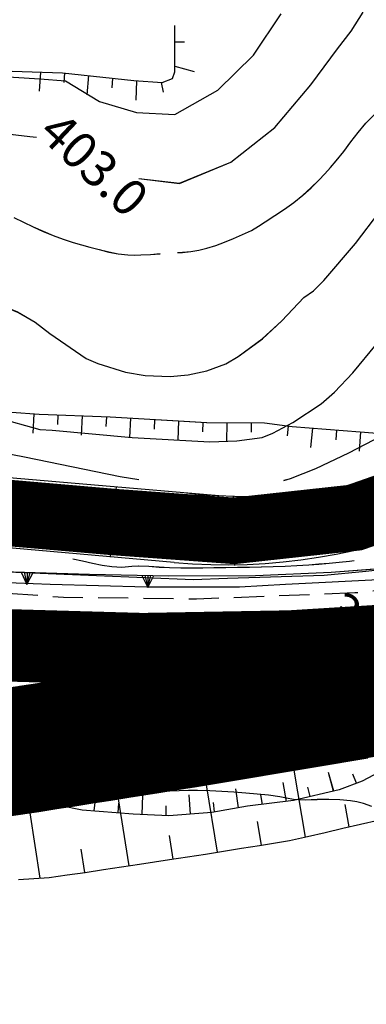
# Model space of a CAD drawing. Units: millimetres. Extents: x 2391623 to 2393075, y 4746912 to 4747800.
# Drawn here: x 2392016 to 2392030, y 4747519 to 4747559 of the extents above; entities that cross this region are included whole.
import ezdxf

# ---------------------------------------------------------------- set-up
doc = ezdxf.new("R2010")
doc.units = ezdxf.units.MM
doc.header["$MEASUREMENT"] = 0
for name, pattern in [('DASHDOT', [1, 0.5, -0.25, 0, -0.25]), ('DASHDOT2', [0.5, 0.25, -0.125, 0, -0.125]), ('HIDDEN2', [0.1875, 0.125, -0.0625]), ('TRATTEGGIATA', [0.75, 0.5, -0.25]), ('TRATTO-PUNTO', [1, 0.5, -0.25, 0, -0.25])]:
    doc.linetypes.add(name, pattern=pattern)
doc.layers.get('0').update_dxf_attribs({"linetype": 'CONTINUOUS'})
for name, color, linetype in [('40000000', 1, 'CONTINUOUS'), ('50100000', 6, 'CONTINUOUS'), ('61000000', 1, 'CONTINUOUS'), ('76800000', 1, 'CONTINUOUS'), ('76900000', 1, 'CONTINUOUS'), ('A3000000', 252, 'CONTINUOUS'), ('Archi', 3, 'CONTINUOUS'), ('Barbette', 7, 'CONTINUOUS'), ('Clotoidi', 6, 'CONTINUOUS'), ('Curve_direttrici', 3, 'CONTINUOUS'), ('Pozzetti', 7, 'CONTINUOUS'), ('Profili', 7, 'CONTINUOUS'), ('Profili_1', 7, 'CONTINUOUS'), ('Rettifili', 1, 'CONTINUOUS'), ('Sezioni', 7, 'CONTINUOUS'), ('Tracciati', 8, 'CONTINUOUS'), ('Tubazione_drenaggio', 4, 'DASHDOT2'), ('V6100000', 1, 'CONTINUOUS'), ('V7680000', 1, 'CONTINUOUS'), ('V9100000', 2, 'CONTINUOUS')]:
    doc.layers.add(name, color=color, linetype=linetype)

# ---------------------------------------------------------------- blocks, each defined once
blk = doc.blocks.new('BKQ121')
at = {"layer": '40000000'}
blk.add_line((0, 0), (0, 0), dxfattribs=at)
blk.add_lwpolyline([(0.015625, 0.722656), (-0.132813, 0.703125), (-0.273438, 0.660156), (-0.367188, 0.609375), (-0.539063, 0.449219), (-0.625, 0.285156), (-0.679688, 0.105469), (-0.679688, -0.054688), (-0.632813, -0.234375), (-0.554688, -0.378906), (-0.445313, -0.496094), (-0.367188, -0.558594), (-0.164063, -0.652344), (-0.023438, -0.679688), (0.15625, -0.660156), (0.257813, -0.632813), (0.359375, -0.582031), (0.445313, -0.527344), (0.53125, -0.453125), (0.632813, -0.300781), (0.6875, -0.175781), (0.710938, -0.015625), (0.703125, 0.164063), (0.664063, 0.292969), (0.617188, 0.386719), (0.515625, 0.515625), (0.414063, 0.597656), (0.296875, 0.664063), (0.140625, 0.710938)], close=True, dxfattribs=at)
blk = doc.blocks.new('BKQ1576')
at = {"layer": 'V9100000'}
blk.add_lwpolyline([(94932.851563, 59046.820313), (94932.171875, 59046.539063), (94931.703125, 59046.265625), (94931.257813, 59045.960938), (94930.546875, 59045.410156), (94929.867188, 59044.820313), (94929.164063, 59044.140625), (94928.476563, 59043.4375), (94927.742188, 59042.808594), (94927.25, 59042.496094), (94926.757813, 59042.191406), (94925.984375, 59041.648438), (94925.242188, 59041.074219), (94924.5, 59040.488281), (94923.71875, 59039.867188), (94922.953125, 59039.234375), (94922.195313, 59038.585938), (94921.453125, 59037.921875), (94920.898438, 59037.394531), (94920.359375, 59036.851563), (94919.820313, 59036.304688), (94919.273438, 59035.769531), (94918.609375, 59035.152344), (94917.929688, 59034.546875), (94917.25, 59033.949219), (94916.570313, 59033.34375), (94915.898438, 59032.730469), (94915.242188, 59032.089844), (94914.59375, 59031.4375), (94913.945313, 59030.785156), (94913.296875, 59030.132813), (94912.632813, 59029.5), (94911.921875, 59028.871094), (94911.226563, 59028.230469), (94910.5625, 59027.535156)], dxfattribs=at)
blk = doc.blocks.new('BKQ52')
at = {"layer": 'V6100000'}
for p, q in [((94930.609375, 59047.367188), (94929.875, 59047.695313)), ((94929.679688, 59045.601563), (94928.304688, 59046.425781)), ((94928.570313, 59043.929688), (94927.90625, 59044.382813)), ((94927.414063, 59042.296875), (94926.132813, 59043.257813)), ((94926.140625, 59040.757813), (94925.507813, 59041.25)), ((94924.890625, 59039.191406), (94923.648438, 59040.195313)), ((94923.6875, 59037.589844), (94923.070313, 59038.101563)), ((94922.359375, 59036.101563), (94921.1875, 59037.1875)), ((94920.984375, 59034.636719), (94920.429688, 59035.210938)), ((94919.46875, 59033.335938), (94918.421875, 59034.539063)), ((94917.929688, 59032.066406), (94917.4375, 59032.691406)), ((94916.367188, 59030.8125), (94915.421875, 59032.101563)), ((94914.726563, 59029.65625), (94914.28125, 59030.320313)), ((94913.023438, 59028.597656), (94912.1875, 59029.964844)), ((94911.320313, 59027.542969), (94910.9375, 59028.242188))]:
    blk.add_line(p, q, dxfattribs=at)
blk = doc.blocks.new('BKQ2')
at = {"layer": 'V7680000'}
for p, q in [((94917.117188, 59058.671875), (94920.976563, 59062.921875)), ((94912.71875, 59054.171875), (94917.117188, 59058.671875))]:
    blk.add_line(p, q, dxfattribs=at)
blk = doc.blocks.new('BKQ53')
at = {"layer": 'V6100000'}
for p, q in [((94910.914063, 59068.804688), (94911.921875, 59067.558594)), ((94909.359375, 59067.550781), (94909.859375, 59066.921875)), ((94907.796875, 59066.292969), (94908.789063, 59065.027344)), ((94906.226563, 59065.050781), (94906.703125, 59064.40625))]:
    blk.add_line(p, q, dxfattribs=at)
blk = doc.blocks.new('BKQ1025')
at = {"layer": 'V7680000'}
for p, q in [((94907.53125, 59049.238281), (94912.71875, 59054.171875)), ((94902.65625, 59044.828125), (94907.53125, 59049.238281)), ((94906.25, 59048.078125), (94906.921875, 59047.335938)), ((94895.921875, 59038.871094), (94902.65625, 59044.828125)), ((94898.796875, 59041.414063), (94899.460938, 59040.664063))]:
    blk.add_line(p, q, dxfattribs=at)
for points in [[(94905.882813, 59047.742188), (94906.921875, 59047.335938), (94906.617188, 59048.414063)], [(94906.0625, 59047.910156), (94906.921875, 59047.335938), (94906.4375, 59048.246094)], [(94898.421875, 59041.082031), (94899.460938, 59040.664063), (94899.171875, 59041.746094)], [(94898.609375, 59041.25), (94899.460938, 59040.664063), (94898.984375, 59041.578125)]]:
    blk.add_lwpolyline(points, dxfattribs=at)
blk = doc.blocks.new('BKQ1028')
at = {"layer": 'V6100000'}
for p, q in [((94903.796875, 59063.15625), (94904.34375, 59062.570313)), ((94902.328125, 59061.789063), (94903.40625, 59060.597656)), ((94900.859375, 59060.4375), (94901.390625, 59059.835938)), ((94899.320313, 59059.148438), (94900.375, 59057.9375)), ((94897.789063, 59057.863281), (94898.3125, 59057.257813)), ((94896.257813, 59056.578125), (94897.296875, 59055.363281)), ((94894.734375, 59055.292969), (94895.25, 59054.683594)), ((94893.21875, 59053.976563), (94894.257813, 59052.753906)), ((94891.710938, 59052.660156), (94892.226563, 59052.046875)), ((94890.195313, 59051.363281), (94891.226563, 59050.140625))]:
    blk.add_line(p, q, dxfattribs=at)
blk = doc.blocks.new('BKQ1064')
at = {"layer": 'V6100000'}
for p, q in [((94877.578125, 59081.792969), (94878.164063, 59082.335938)), ((94878.953125, 59080.328125), (94880.421875, 59081.109375)), ((94879.046875, 59078.570313), (94879.726563, 59078.09375)), ((94877.476563, 59077.285156), (94878.53125, 59076.074219)), ((94875.890625, 59076.074219), (94876.382813, 59075.445313)), ((94874.289063, 59074.867188), (94875.289063, 59073.621094)), ((94872.695313, 59073.664063), (94873.203125, 59073.046875)), ((94871.1875, 59072.351563), (94872.210938, 59071.125))]:
    blk.add_line(p, q, dxfattribs=at)
blk = doc.blocks.new('BKQ1803')
at = {"layer": 'V9100000'}
for points in [[(94889.703125, 59069.230469), (94889.992188, 59069.539063), (94890.4375, 59070.058594), (94890.851563, 59070.605469), (94891.226563, 59071.171875), (94891.601563, 59071.84375), (94891.9375, 59072.53125), (94892.28125, 59073.265625), (94892.601563, 59074.015625), (94892.898438, 59074.769531)], [(94877.835938, 59062.074219), (94878.695313, 59062.339844), (94879.546875, 59062.609375), (94880.398438, 59062.898438), (94881.226563, 59063.210938), (94882.046875, 59063.550781), (94882.851563, 59063.929688), (94883.476563, 59064.253906), (94884.09375, 59064.589844), (94884.804688, 59064.976563), (94885.523438, 59065.371094), (94886.210938, 59065.796875), (94886.851563, 59066.28125), (94887.242188, 59066.640625), (94887.617188, 59067.011719), (94888.179688, 59067.597656), (94888.726563, 59068.195313)]]:
    blk.add_lwpolyline(points, dxfattribs=at)
blk = doc.blocks.new('BKQ1804')
at = {"layer": 'V9100000'}
blk.add_lwpolyline([(94892.898438, 59074.769531), (94893.078125, 59075.417969), (94893.242188, 59076.070313), (94893.46875, 59076.996094), (94893.679688, 59077.925781), (94893.859375, 59078.859375), (94893.992188, 59079.800781), (94894.070313, 59080.710938), (94894.117188, 59081.621094), (94894.117188, 59082.335938), (94894.09375, 59083.046875), (94894.0625, 59083.761719), (94893.992188, 59084.753906), (94893.875, 59085.742188), (94893.765625, 59086.734375), (94893.695313, 59087.71875), (94893.71875, 59088.699219)], dxfattribs=at)
blk = doc.blocks.new('BKQ1830')
at = {"layer": 'V9100000'}
blk.add_lwpolyline([(94900.773438, 59044.828125), (94901.476563, 59045.265625), (94902.195313, 59045.679688), (94902.90625, 59046.109375), (94903.578125, 59046.570313), (94904.1875, 59047.101563), (94904.757813, 59047.730469), (94905.148438, 59048.128906), (94905.78125, 59048.699219), (94906.453125, 59049.234375), (94907.109375, 59049.78125), (94907.789063, 59050.398438), (94908.453125, 59051.027344), (94909.117188, 59051.664063), (94909.773438, 59052.300781), (94910.484375, 59052.980469), (94911.1875, 59053.660156), (94911.890625, 59054.34375), (94912.59375, 59055.027344), (94913.289063, 59055.71875), (94913.976563, 59056.417969), (94914.65625, 59057.125), (94915.328125, 59057.839844), (94915.898438, 59058.464844), (94916.46875, 59059.089844), (94917.023438, 59059.726563), (94917.570313, 59060.371094), (94917.820313, 59060.675781)], dxfattribs=at)
blk = doc.blocks.new('A$C38254EE9')
at = {"layer": 'Tubazione_drenaggio', "color": 1, "linetype": 'ByBlock'}
for p, q in [((0.593, 1.398), (0, 0.593)), ((0.625, 1.188), (0.21, 0.625)), ((0.388, 0.866), (0.951, 0.451)), ((0.447, 0.947), (1.011, 0.532)), ((0.506, 1.027), (1.07, 0.612)), ((0.565, 1.108), (1.129, 0.693)), ((0.593, 1.398), (1.398, 0.805)), ((0.625, 1.188), (1.188, 0.773)), ((0, 0.593), (0.805, 0)), ((0.21, 0.625), (0.773, 0.21)), ((0.269, 0.705), (0.833, 0.29)), ((0.328, 0.786), (0.892, 0.371)), ((1.188, 0.773), (0.773, 0.21)), ((1.398, 0.805), (0.805, 0))]:
    blk.add_line(p, q, dxfattribs=at)

msp = doc.modelspace()

# ---------------------------------------------------------------- linework, layer by layer
at = {"color": 5, "linetype": 'HIDDEN2', "ltscale": 10, "elevation": 7863.406, "flags": 128}
for points in [[(2392029.831, 4747535.629), (2392023.288, 4747535.373), (2392017.777, 4747535.444), (2392012.894, 4747535.789), (2392000.811, 4747537.232), (2391990.534, 4747538.628), (2391986.053, 4747538.985), (2391983.352, 4747539.159), (2391980.564, 4747539.194), (2391976.538, 4747539.07), (2391970.47, 4747538.641), (2391952.189, 4747537.093), (2391934.658, 4747535.58), (2391932.685, 4747535.712), (2391930.467, 4747536.091), (2391927.158, 4747537.158), (2391923.938, 4747538.609), (2391918.553, 4747541.67), (2391913.506, 4747545.198), (2391908.677, 4747549.403), (2391902.045, 4747555.472), (2391892.368, 4747566.609), (2391886.055, 4747573.917), (2391882.887, 4747577.322), (2391878.429, 4747581.983), (2391877.257, 4747583.183), (2391874.948, 4747585.803), (2391874.529, 4747586.634), (2391874.482, 4747587.4), (2391874.761, 4747588.414), (2391875.14, 4747589.205), (2391875.797, 4747590.035), (2391876.507, 4747590.48), (2391877.185, 4747590.666), (2391878.357, 4747590.777), (2391883.663, 4747590.591), (2391889.256, 4747590.732), (2391892.444, 4747590.87), (2391894.421, 4747590.965), (2391894.875, 4747590.832), (2391896.337, 4747590.111), (2391897.368, 4747590.7), (2391896.878, 4747591.126), (2391896.969, 4747591.233), (2391897.379, 4747591.362), (2391899.485, 4747591.832), (2391902.771, 4747592.851), (2391904.988, 4747593.799), (2391909.344, 4747596.058), (2391913.542, 4747598.405), (2391914.14, 4747598.555), (2391914.653, 4747598.593), (2391915.088, 4747598.571), (2391915.522, 4747598.457), (2391916, 4747598.206)], [(2392029.853, 4747531.429), (2392033.346, 4747531.738), (2392035.591, 4747531.98), (2392038.466, 4747532.448), (2392042.637, 4747533.364), (2392047.762, 4747534.632), (2392052.831, 4747535.944), (2392055.642, 4747536.491), (2392057.695, 4747536.627), (2392059.991, 4747536.69), (2392062.075, 4747536.722), (2392064.665, 4747536.784), (2392066.452, 4747536.991), (2392068.462, 4747537.468), (2392070.35, 4747538.032), (2392072.211, 4747538.842), (2392073.425, 4747539.607), (2392074.831, 4747540.668), (2392075.905, 4747541.331), (2392076.659, 4747541.694), (2392077.87, 4747541.954), (2392082.841, 4747543.105), (2392088.626, 4747544.425), (2392091.5, 4747544.982), (2392093.855, 4747545.297), (2392096.831, 4747545.512), (2392099.637, 4747545.599), (2392103.377, 4747545.389), (2392105.691, 4747545.153), (2392108.097, 4747544.689), (2392110.316, 4747544.186), (2392114.754, 4747542.655), (2392118.089, 4747541.233), (2392120.331, 4747540.008), (2392122.916, 4747538.469), (2392125.964, 4747536.521), (2392129.349, 4747534.31), (2392131.544, 4747532.966), (2392134.007, 4747531.815), (2392136.247, 4747531.005), (2392138.712, 4747530.472), (2392140.807, 4747530.236), (2392142.862, 4747530.26), (2392144.966, 4747530.472), (2392147.271, 4747531.035), (2392149.587, 4747531.929), (2392152.795, 4747533.457), (2392156.207, 4747535.368), (2392159.925, 4747537.649), (2392164.051, 4747540.517), (2392166.611, 4747542.509), (2392168.031, 4747543.761), (2392169.692, 4747545.789), (2392170.956, 4747547.6), (2392172.337, 4747550.042), (2392172.373, 4747550.121)], [(2392063.794, 4747543.883), (2392066.366, 4747543.949), (2392067.608, 4747543.872), (2392067.828, 4747543.718), (2392067.859, 4747543.517), (2392067.604, 4747543.195), (2392067.335, 4747543.091), (2392063.883, 4747542.364), (2392057.899, 4747541.015), (2392049.214, 4747539.03), (2392042.271, 4747537.539), (2392037.569, 4747536.572), (2392034.591, 4747536.114), (2392029.832, 4747535.628)], [(2391987.991, 4747533.394), (2391987.635, 4747534.276), (2391987.785, 4747534.583), (2391988.131, 4747534.745), (2391989.193, 4747534.837), (2391995.304, 4747533.955), (2392005.89, 4747532.534), (2392011.432, 4747531.789), (2392015.851, 4747531.504), (2392019.914, 4747531.312), (2392024.683, 4747531.279), (2392029.868, 4747531.448)]]:
    msp.add_lwpolyline(points, dxfattribs=at)
at = {"color": 9, "ltscale": 5, "const_width": 2.75, "elevation": 7863.406}
msp.add_lwpolyline([(2391989.953, 4747541.172), (2392014.855, 4747539), (2392019.836, 4747538.569), (2392024.829, 4747538.202), (2392029.822, 4747538.748), (2392034.578, 4747540.411), (2392038.857, 4747543.097), (2392042.384, 4747546.712), (2392045.464, 4747550.652), (2392051.623, 4747558.533)], dxfattribs=at)
at = {"layer": '61000000', "elevation": 7863.406, "flags": 128}
for points in [[(2391992.308, 4747554.617), (2391994.185, 4747555.638), (2391996.604, 4747556.533), (2391999.462, 4747557.154), (2392001.796, 4747557.32), (2392004.653, 4747557.563), (2392008.305, 4747557.517), (2392012.722, 4747557.343), (2392017.746, 4747557.176), (2392020.699, 4747556.854), (2392021.863, 4747556.775), (2392022.292, 4747556.934), (2392022.386, 4747557.21), (2392022.387, 4747559.132)], [(2391987.094, 4747543.958), (2391987.717, 4747543.605), (2391988.349, 4747543.37), (2391989.378, 4747543.101), (2391989.645, 4747543.146), (2391989.996, 4747543.102), (2391991.421, 4747543.032), (2391994.584, 4747542.974), (2391996.749, 4747542.83), (2391999.033, 4747542.783), (2392000.694, 4747542.855), (2392004.711, 4747543.043), (2392008.723, 4747543.146), (2392012.759, 4747543.256), (2392014.478, 4747543.202), (2392016.781, 4747543.033), (2392019.711, 4747542.921), (2392023.705, 4747542.692), (2392026.093, 4747542.681)], [(2392026.093, 4747542.681), (2392027.244, 4747542.519), (2392030.056, 4747542.305), (2392032.495, 4747542.109), (2392035.349, 4747542.007), (2392038.168, 4747542.085), (2392041.553, 4747542.319), (2392044.462, 4747542.315), (2392046.165, 4747542.112), (2392047.127, 4747541.91), (2392048.043, 4747541.424), (2392048.775, 4747540.338)]]:
    msp.add_lwpolyline(points, dxfattribs=at)
at = {"layer": '61000000', "color": 8, "elevation": 7863.406, "flags": 128}
for points in [[(2391992.308, 4747554.617), (2391994.185, 4747555.637), (2391996.605, 4747556.533), (2391999.463, 4747557.153), (2392001.797, 4747557.32), (2392004.654, 4747557.563), (2392008.306, 4747557.516), (2392012.723, 4747557.343), (2392017.746, 4747557.175), (2392020.699, 4747556.853), (2392021.863, 4747556.774), (2392022.292, 4747556.934), (2392022.386, 4747557.21), (2392022.387, 4747559.132)], [(2391987.095, 4747543.957), (2391987.718, 4747543.604), (2391988.349, 4747543.369), (2391989.378, 4747543.101), (2391989.645, 4747543.145), (2391989.996, 4747543.102), (2391991.421, 4747543.032), (2391994.584, 4747542.973), (2391996.75, 4747542.829), (2391999.034, 4747542.783), (2392000.694, 4747542.854), (2392004.712, 4747543.043), (2392008.724, 4747543.146), (2392012.759, 4747543.256), (2392014.478, 4747543.202), (2392016.781, 4747543.033), (2392019.711, 4747542.92), (2392023.706, 4747542.691), (2392026.094, 4747542.681)], [(2392026.094, 4747542.681), (2392027.244, 4747542.518), (2392030.057, 4747542.304), (2392032.496, 4747542.109), (2392035.349, 4747542.007), (2392038.168, 4747542.084), (2392041.553, 4747542.318), (2392044.462, 4747542.314), (2392046.165, 4747542.112), (2392047.127, 4747541.909), (2392048.043, 4747541.423), (2392048.775, 4747540.337)], [(2392043.881, 4747533.175), (2392040.379, 4747531.83), (2392037.429, 4747530.69), (2392035.081, 4747529.819), (2392032.491, 4747528.954), (2392031.083, 4747528.335), (2392030.134, 4747527.833), (2392029.186, 4747527.475), (2392027.301, 4747527.034), (2392025.396, 4747526.793), (2392023.916, 4747526.537), (2392022.139, 4747526.404), (2392020.668, 4747526.471), (2392018.556, 4747526.638), (2392015.833, 4747527.188), (2392013.407, 4747527.995), (2392011.42, 4747528.774), (2392009.014, 4747529.493), (2392004.316, 4747530.789), (2392002.103, 4747531.394), (2392001.142, 4747531.708), (2392000.664, 4747531.884), (2392000.102, 4747532.118), (2391999.502, 4747532.291)]]:
    msp.add_lwpolyline(points, dxfattribs=at)
at = {"layer": '76800000', "elevation": 7863.406, "flags": 128}
for points in [[(2392025.719, 4747536.356), (2392028.863, 4747536.487), (2392031.724, 4747536.713), (2392036.313, 4747537.303), (2392042.698, 4747538.332), (2392048.856, 4747539.637), (2392056.265, 4747541.349), (2392065.658, 4747543.415)], [(2391986.479, 4747539.884), (2391992.161, 4747539.225), (2391996.83, 4747538.629), (2392001.603, 4747538.092), (2392008.119, 4747537.276), (2392011.631, 4747536.819), (2392014.36, 4747536.539), (2392018.854, 4747536.401), (2392022.14, 4747536.336), (2392025.719, 4747536.356)]]:
    msp.add_lwpolyline(points, dxfattribs=at)
at = {"layer": '76900000', "elevation": 7863.406, "flags": 128}
msp.add_lwpolyline([(2392023.985, 4747529.61), (2392026.143, 4747529.612), (2392026.145, 4747530.618), (2392020.706, 4747530.622), (2392018.473, 4747530.61), (2392013.797, 4747530.89), (2392012.001, 4747531.124), (2392011.886, 4747530.25), (2392013.738, 4747530.018)], dxfattribs=at)
msp.add_lwpolyline([(2392024.001, 4747530.315), (2392018.715, 4747530.319), (2392013.791, 4747530.648), (2392013.726, 4747529.679), (2392018.686, 4747529.352), (2392024.001, 4747529.347)], close=True, dxfattribs=at)
at = {"layer": 'A3000000', "elevation": 7863.406, "flags": 128}
for points in [[(2392000.036, 4747560.266), (2392000.759, 4747559.318), (2392001.574, 4747558.538), (2392002.508, 4747557.871), (2392003.283, 4747556.78), (2392004.888, 4747555.653), (2392006.802, 4747555.081), (2392008.843, 4747555.027), (2392010.855, 4747554.96), (2392012.819, 4747554.836), (2392014.054, 4747554.814), (2392015.224, 4747554.673), (2392016.384, 4747554.537), (2392016.664, 4747554.504)], [(2392005.593, 4747559.691), (2392006.859, 4747558.631), (2392008.39, 4747558), (2392010.05, 4747557.723), (2392011.733, 4747557.403), (2392013.42, 4747557.03), (2392014.593, 4747557.074), (2392015.708, 4747556.999), (2392016.799, 4747556.927), (2392017.861, 4747556.848), (2392019.266, 4747555.992), (2392020.805, 4747555.525), (2392022.387, 4747555.445), (2392024.171, 4747556.451), (2392025.639, 4747557.904), (2392026.787, 4747559.613)], [(2392020.893, 4747552.791), (2392022.576, 4747552.596), (2392024.706, 4747553.475), (2392026.526, 4747554.913), (2392028.016, 4747556.679), (2392028.567, 4747557.424), (2392029.117, 4747558.168), (2392029.681, 4747558.893), (2392030.174, 4747559.679)], [(2392014.451, 4747547.854), (2392015.873, 4747547.267), (2392016.609, 4747546.847), (2392017.215, 4747546.374), (2392018.721, 4747545.335), (2392019.201, 4747545.138), (2392020.348, 4747544.772), (2392021.164, 4747544.643), (2392022.195, 4747544.592), (2392022.941, 4747544.661), (2392023.716, 4747544.829), (2392024.498, 4747545.119), (2392025.004, 4747545.417), (2392026.008, 4747546.154), (2392026.819, 4747546.901), (2392027.725, 4747547.87), (2392028.127, 4747548.143), (2392028.546, 4747548.572), (2392029.867, 4747550.101), (2392030.87, 4747551.424), (2392032.154, 4747552.948), (2392032.889, 4747553.877)], [(2392014.423, 4747543.069), (2392016.81, 4747542.397), (2392017.307, 4747542.367), (2392020.622, 4747542.071), (2392023.832, 4747541.886), (2392024.957, 4747541.924), (2392025.997, 4747542.066), (2392026.446, 4747542.247), (2392027.276, 4747542.695), (2392028.443, 4747543.458), (2392028.995, 4747543.941), (2392029.749, 4747544.742), (2392030.726, 4747545.935)], [(2392026.894, 4747540.295), (2392027.173, 4747540.375), (2392028.222, 4747540.788), (2392029.586, 4747541.428), (2392031.661, 4747542.517), (2392032.508, 4747543.074), (2392033.707, 4747543.984), (2392034.129, 4747544.445), (2392034.572, 4747545.08), (2392035.335, 4747546.067)], [(2392013.601, 4747541.764), (2392016.164, 4747541.267), (2392020.13, 4747540.459), (2392020.9, 4747540.332)], [(2392014.872, 4747536.53), (2392015.133, 4747536.517), (2392019.141, 4747536.358), (2392023.146, 4747536.186), (2392024.562, 4747536.243), (2392028.57, 4747536.364), (2392030.289, 4747536.532), (2392034.031, 4747536.953)], [(2392014.837, 4747536.077), (2392015.102, 4747536.079), (2392017.229, 4747535.996), (2392021.229, 4747535.882), (2392025.057, 4747535.885), (2392026.962, 4747535.989), (2392031.089, 4747536.203)], [(2392032.481, 4747530.801), (2392031.152, 4747530.694), (2392027.149, 4747530.408), (2392026.284, 4747530.469), (2392026.144, 4747530.474)], [(2392033.749, 4747529.607), (2392032.859, 4747529.533), (2392030.122, 4747529.212), (2392027.985, 4747529.067), (2392025.988, 4747529.031), (2392024.635, 4747529.116), (2392021.571, 4747529.205), (2392020.463, 4747529.134), (2392017.24, 4747529.042), (2392015.611, 4747529.101), (2392013.065, 4747529.286), (2392012.894, 4747529.372)]]:
    msp.add_lwpolyline(points, dxfattribs=at)
at = {"layer": 'A3000000', "color": 8, "elevation": 7863.406, "flags": 128}
for points in [[(2392000.037, 4747560.266), (2392000.759, 4747559.318), (2392001.575, 4747558.537), (2392002.508, 4747557.87), (2392003.283, 4747556.779), (2392004.889, 4747555.652), (2392006.802, 4747555.08), (2392008.843, 4747555.026), (2392010.855, 4747554.959), (2392012.82, 4747554.835), (2392014.054, 4747554.813), (2392015.225, 4747554.672), (2392016.384, 4747554.536), (2392016.664, 4747554.503)], [(2392005.593, 4747559.69), (2392006.86, 4747558.63), (2392008.39, 4747558), (2392010.05, 4747557.723), (2392011.733, 4747557.402), (2392013.42, 4747557.03), (2392014.593, 4747557.074), (2392015.708, 4747556.998), (2392016.799, 4747556.927), (2392017.861, 4747556.847), (2392019.266, 4747555.992), (2392020.806, 4747555.525), (2392022.387, 4747555.444), (2392024.171, 4747556.45), (2392025.64, 4747557.903), (2392026.787, 4747559.613)], [(2392020.893, 4747552.79), (2392022.576, 4747552.595), (2392024.707, 4747553.474), (2392026.527, 4747554.912), (2392028.016, 4747556.678), (2392028.567, 4747557.423), (2392029.118, 4747558.168), (2392029.682, 4747558.893), (2392030.174, 4747559.679)], [(2392014.451, 4747547.853), (2392015.873, 4747547.266), (2392016.61, 4747546.847), (2392017.216, 4747546.373), (2392018.721, 4747545.335), (2392019.201, 4747545.138), (2392020.348, 4747544.772), (2392021.165, 4747544.642), (2392022.196, 4747544.592), (2392022.941, 4747544.66), (2392023.717, 4747544.829), (2392024.498, 4747545.118), (2392025.004, 4747545.417), (2392026.009, 4747546.153), (2392026.819, 4747546.901), (2392027.725, 4747547.869), (2392028.127, 4747548.142), (2392028.546, 4747548.571), (2392029.868, 4747550.101), (2392030.871, 4747551.423), (2392032.155, 4747552.948), (2392032.889, 4747553.876)], [(2392014.423, 4747543.069), (2392016.81, 4747542.397), (2392017.307, 4747542.366), (2392020.623, 4747542.071), (2392023.832, 4747541.885), (2392024.957, 4747541.924), (2392025.998, 4747542.066), (2392026.447, 4747542.247), (2392027.276, 4747542.695), (2392028.444, 4747543.457), (2392028.995, 4747543.941), (2392029.749, 4747544.742), (2392030.727, 4747545.935)], [(2392026.894, 4747540.294), (2392027.174, 4747540.375), (2392028.222, 4747540.788), (2392029.586, 4747541.428), (2392031.661, 4747542.516), (2392032.508, 4747543.074), (2392033.707, 4747543.983), (2392034.13, 4747544.444), (2392034.572, 4747545.079), (2392035.335, 4747546.067)], [(2392013.602, 4747541.763), (2392016.165, 4747541.266), (2392020.13, 4747540.459), (2392020.901, 4747540.331)], [(2392014.872, 4747536.529), (2392015.134, 4747536.516), (2392019.141, 4747536.358), (2392023.147, 4747536.186), (2392024.562, 4747536.242), (2392028.57, 4747536.363), (2392030.289, 4747536.532), (2392034.032, 4747536.952)], [(2392014.837, 4747536.076), (2392015.103, 4747536.079), (2392017.229, 4747535.996), (2392021.23, 4747535.881), (2392025.057, 4747535.884), (2392026.962, 4747535.988), (2392031.089, 4747536.202)], [(2392032.481, 4747530.801), (2392031.152, 4747530.694), (2392027.15, 4747530.408), (2392026.284, 4747530.468), (2392026.145, 4747530.474)], [(2392033.75, 4747529.607), (2392032.859, 4747529.533), (2392030.122, 4747529.212), (2392027.985, 4747529.066), (2392025.988, 4747529.031), (2392024.636, 4747529.115), (2392021.571, 4747529.204), (2392020.464, 4747529.133), (2392017.24, 4747529.042), (2392015.611, 4747529.1), (2392013.066, 4747529.285), (2392012.894, 4747529.371)]]:
    msp.add_lwpolyline(points, dxfattribs=at)
at = {"layer": 'Archi', "color": 9, "ltscale": 5, "const_width": 5.25, "elevation": 7863.406}
msp.add_lwpolyline([(2391931.741, 4747528.198), (2391936.688, 4747527.476), (2391941.649, 4747526.852), (2391946.621, 4747526.328), (2391951.603, 4747525.903), (2391956.593, 4747525.578), (2391961.588, 4747525.353), (2391966.586, 4747525.228), (2391971.586, 4747525.203), (2391976.585, 4747525.278), (2391981.582, 4747525.452), (2391986.574, 4747525.727), (2391992.311, 4747526.166), (2391999.966, 4747526.943), (2392006.468, 4747527.749), (2392011.429, 4747528.454), (2392017.85, 4747529.407), (2392026.24, 4747530.756), (2392031.169, 4747531.593), (2392036.099, 4747532.43), (2392066.255, 4747537.55)], dxfattribs=at)
at = {"layer": 'Barbette', "color": 3, "ltscale": 2}
for points in [[(2392027.318, 4747528.285, 7863.406), (2392027.779, 4747525.521, 7863.406)], [(2392023.68, 4747527.684, 7863.406), (2392024.136, 4747524.892, 7863.406)], [(2392020.039, 4747527.096, 7863.406), (2392020.48, 4747524.326, 7863.406)], [(2392029.426, 4747526.867, 7863.406), (2392029.582, 4747525.94, 7863.406)], [(2392016.395, 4747526.526, 7863.406), (2392016.81, 4747523.814, 7863.406)], [(2392025.8, 4747526.163, 7863.406), (2392025.963, 4747525.184, 7863.406)], [(2392022.151, 4747525.578, 7863.406), (2392022.308, 4747524.604, 7863.406)], [(2392018.497, 4747525.017, 7863.406), (2392018.648, 4747524.053, 7863.406)]]:
    msp.add_polyline3d(points, dxfattribs=at)
at = {"layer": 'Clotoidi', "elevation": 7863.406, "flags": 128}
for points in [[(2392030.615, 4747533.402), (2392030.122, 4747533.319), (2392029.63, 4747533.236), (2392029.137, 4747533.153), (2392028.645, 4747533.07), (2392028.152, 4747532.987), (2392027.659, 4747532.905), (2392027.167, 4747532.822), (2392026.674, 4747532.74), (2392026.182, 4747532.658), (2392025.689, 4747532.576), (2392025.197, 4747532.494), (2392024.704, 4747532.412), (2392024.212, 4747532.331), (2392023.719, 4747532.25), (2392023.227, 4747532.169), (2392022.734, 4747532.089), (2392022.241, 4747532.008), (2392021.749, 4747531.928), (2392021.256, 4747531.849), (2392020.764, 4747531.769), (2392020.271, 4747531.69), (2392019.779, 4747531.611), (2392019.286, 4747531.533), (2392018.794, 4747531.454), (2392018.301, 4747531.377), (2392017.809, 4747531.299), (2392017.316, 4747531.222), (2392016.823, 4747531.145), (2392016.331, 4747531.069), (2392015.838, 4747530.993)], [(2392030.747, 4747529.622), (2392030.254, 4747529.538), (2392029.76, 4747529.455), (2392029.267, 4747529.372), (2392028.773, 4747529.289), (2392028.28, 4747529.206), (2392027.786, 4747529.124), (2392027.292, 4747529.041), (2392026.798, 4747528.959), (2392026.305, 4747528.877), (2392025.811, 4747528.795), (2392025.316, 4747528.713), (2392024.822, 4747528.631), (2392024.328, 4747528.55), (2392023.834, 4747528.469), (2392023.34, 4747528.388), (2392022.845, 4747528.307), (2392022.351, 4747528.227), (2392021.856, 4747528.147), (2392021.361, 4747528.067), (2392020.866, 4747527.987), (2392020.372, 4747527.908), (2392019.877, 4747527.829), (2392019.381, 4747527.751), (2392018.886, 4747527.673), (2392018.391, 4747527.595), (2392017.896, 4747527.517), (2392017.4, 4747527.44), (2392016.905, 4747527.363), (2392016.409, 4747527.287), (2392015.913, 4747527.211)]]:
    msp.add_lwpolyline(points, dxfattribs=at)
at = {"layer": 'Clotoidi', "linetype": 'TRATTO-PUNTO', "ltscale": 10, "elevation": 7863.406, "flags": 128}
msp.add_lwpolyline([(2392034.872, 4747532.222), (2392034.379, 4747532.139), (2392033.886, 4747532.055), (2392033.393, 4747531.971), (2392032.9, 4747531.888), (2392032.407, 4747531.804), (2392031.914, 4747531.72), (2392031.421, 4747531.637), (2392030.928, 4747531.554), (2392030.435, 4747531.47), (2392029.942, 4747531.387), (2392029.449, 4747531.304), (2392028.956, 4747531.221), (2392028.463, 4747531.138), (2392027.97, 4747531.055), (2392027.476, 4747530.973), (2392026.983, 4747530.89), (2392026.49, 4747530.808), (2392025.997, 4747530.726), (2392025.504, 4747530.644), (2392025.01, 4747530.563), (2392024.517, 4747530.481), (2392024.024, 4747530.4), (2392023.53, 4747530.319), (2392023.037, 4747530.238), (2392022.543, 4747530.158), (2392022.05, 4747530.078), (2392021.556, 4747529.998), (2392021.063, 4747529.918), (2392020.569, 4747529.839), (2392020.075, 4747529.76), (2392019.581, 4747529.681), (2392019.088, 4747529.603), (2392018.594, 4747529.525), (2392018.1, 4747529.447), (2392017.606, 4747529.37), (2392017.112, 4747529.293), (2392016.618, 4747529.216), (2392016.123, 4747529.14), (2392015.629, 4747529.064), (2392015.135, 4747528.989), (2392014.641, 4747528.914), (2392014.146, 4747528.84), (2392013.652, 4747528.766), (2392013.157, 4747528.692), (2392012.662, 4747528.619), (2392012.168, 4747528.547), (2392011.673, 4747528.474), (2392011.178, 4747528.403), (2392010.683, 4747528.332), (2392010.188, 4747528.261), (2392009.693, 4747528.191), (2392009.198, 4747528.122), (2392008.703, 4747528.053), (2392008.207, 4747527.985), (2392007.712, 4747527.917), (2392007.217, 4747527.85), (2392006.721, 4747527.783), (2392006.225, 4747527.718), (2392005.73, 4747527.652), (2392005.234, 4747527.588), (2392004.738, 4747527.524), (2392004.242, 4747527.46), (2392003.746, 4747527.398), (2392003.25, 4747527.336), (2392002.754, 4747527.274), (2392002.257, 4747527.214), (2392001.761, 4747527.154), (2392001.264, 4747527.095), (2392000.768, 4747527.036), (2392000.271, 4747526.979), (2391999.774, 4747526.922), (2391999.277, 4747526.866), (2391998.781, 4747526.81), (2391998.284, 4747526.756), (2391997.786, 4747526.702), (2391997.289, 4747526.649), (2391996.792, 4747526.597), (2391996.295, 4747526.546), (2391995.797, 4747526.495), (2391995.3, 4747526.446), (2391994.802, 4747526.397), (2391994.304, 4747526.349), (2391993.807, 4747526.302), (2391993.309, 4747526.256), (2391992.811, 4747526.211), (2391992.313, 4747526.167), (2391991.815, 4747526.123), (2391991.316, 4747526.081), (2391990.818, 4747526.04), (2391990.32, 4747525.999), (2391989.821, 4747525.96), (2391989.425, 4747525.929)], dxfattribs=at)
at = {"layer": 'Curve_direttrici', "color": 51, "const_width": 3, "elevation": 7863.406}
msp.add_lwpolyline([(2391951.308, 4747535.297), (2391956.336, 4747535.792), (2391968.753, 4747536.913), (2391979.424, 4747537.351), (2391987.533, 4747536.963), (2391998.89, 4747535.53), (2392009.083, 4747534.193), (2392015.514, 4747533.459), (2392021.047, 4747533.302), (2392027.163, 4747533.411), (2392032.798, 4747533.761), (2392036.643, 4747534.131), (2392042.031, 4747535.277), (2392050.201, 4747537.198), (2392060.135, 4747539.587)], dxfattribs=at)
at = {"layer": 'Profili', "color": 4, "ltscale": 2, "elevation": 7863.406, "flags": 128}
for points in [[(2392015.89, 4747532.266), (2392016.627, 4747532.38), (2392017.365, 4747532.495), (2392018.102, 4747532.611), (2392018.84, 4747532.727), (2392019.577, 4747532.845), (2392020.807, 4747533.042), (2392021.544, 4747533.161), (2392022.282, 4747533.281), (2392023.02, 4747533.402), (2392023.758, 4747533.523), (2392024.496, 4747533.645), (2392025.726, 4747533.849), (2392026.464, 4747533.972), (2392027.202, 4747534.095), (2392027.94, 4747534.219), (2392028.679, 4747534.343), (2392029.417, 4747534.468), (2392030.648, 4747534.676)], [(2392015.89, 4747532.265), (2392016.627, 4747532.379), (2392017.365, 4747532.494), (2392018.102, 4747532.61), (2392018.84, 4747532.727), (2392019.577, 4747532.844), (2392020.807, 4747533.041), (2392021.544, 4747533.161), (2392022.282, 4747533.281), (2392023.02, 4747533.401), (2392023.758, 4747533.523), (2392024.496, 4747533.644), (2392025.726, 4747533.848), (2392026.464, 4747533.971), (2392027.202, 4747534.095), (2392027.94, 4747534.219), (2392028.679, 4747534.343), (2392029.417, 4747534.467), (2392030.648, 4747534.675)]]:
    msp.add_lwpolyline(points, dxfattribs=at)
at = {"layer": 'Profili', "color": 7, "ltscale": 2, "elevation": 7863.406, "flags": 128}
for points in [[(2392015.966, 4747531.772), (2392016.704, 4747531.886), (2392017.442, 4747532.001), (2392018.18, 4747532.117), (2392018.918, 4747532.233), (2392019.656, 4747532.351), (2392020.886, 4747532.548), (2392021.624, 4747532.668), (2392022.362, 4747532.788), (2392023.101, 4747532.909), (2392023.839, 4747533.03), (2392024.577, 4747533.152), (2392025.808, 4747533.356), (2392026.546, 4747533.479), (2392027.284, 4747533.602), (2392028.023, 4747533.726), (2392028.761, 4747533.85), (2392029.5, 4747533.975), (2392030.731, 4747534.183)], [(2392015.524, 4747526.393), (2392016.765, 4747526.583), (2392017.509, 4747526.698), (2392018.253, 4747526.814), (2392018.997, 4747526.931), (2392019.741, 4747527.048), (2392020.484, 4747527.167), (2392021.722, 4747527.365), (2392022.465, 4747527.486), (2392023.207, 4747527.606), (2392023.95, 4747527.728), (2392024.692, 4747527.85), (2392025.433, 4747527.972), (2392026.669, 4747528.177), (2392027.41, 4747528.3), (2392028.151, 4747528.424), (2392028.892, 4747528.549), (2392029.633, 4747528.673), (2392030.373, 4747528.798)], [(2392015.925, 4747523.756), (2392017.188, 4747523.839), (2392017.936, 4747523.948), (2392018.685, 4747524.058), (2392019.432, 4747524.169), (2392020.18, 4747524.281), (2392020.927, 4747524.394), (2392022.171, 4747524.583), (2392022.917, 4747524.7), (2392023.662, 4747524.817), (2392024.407, 4747524.935), (2392025.152, 4747525.054), (2392025.896, 4747525.173), (2392027.136, 4747525.373), (2392027.871, 4747525.543), (2392028.605, 4747525.713), (2392029.34, 4747525.883), (2392030.074, 4747526.054), (2392030.807, 4747526.225)]]:
    msp.add_lwpolyline(points, dxfattribs=at)
at = {"layer": 'Profili_1', "color": 7, "ltscale": 0.5}
for p, q in [((2391990.007, 4747542.628, 7863.406), (2392024.379, 4747539.65, 7863.406)), ((2391989.998, 4747542.378, 7863.406), (2392024.362, 4747539.4, 7863.406)), ((2392022.385, 4747537.137, 7863.406), (2391988.829, 4747540.096, 7863.406)), ((2392022.363, 4747536.888, 7863.406), (2391989.671, 4747539.771, 7863.406))]:
    msp.add_line(p, q, dxfattribs=at)
for centre, radius, start, end in [((2392025.329, 4747560.09, 7863.406), 20.462, 262.7713, 324.5133), ((2392025.329, 4747560.09, 7863.406), 20.712, 262.7713, 324.5133), ((2392024.471, 4747560.795, 7863.406), 24, 264.9609, 321.7726), ((2392024.471, 4747560.795, 7863.406), 23.75, 264.9609, 320.774)]:
    msp.add_arc(centre, radius, start, end, dxfattribs=at)
at = {"layer": 'Rettifili', "color": 7, "linetype": 'DASHDOT', "ltscale": 2}
msp.add_line((2392022.494, 4747538.382, 7863.406), (2391989.956, 4747541.251, 7863.406), dxfattribs=at)
msp.add_arc((2392024.471, 4747560.795, 7863.406), 22.5, 264.9609, 320.774, dxfattribs=at)
at = {"layer": 'Sezioni', "color": 7, "ltscale": 2}
for p, q in [((2392019.966, 4747540.032, 7863.406), (2392019.707, 4747537.106, 7863.406)), ((2392029.504, 4747540.058, 7863.406), (2392030.139, 4747537.438, 7863.406)), ((2392024.807, 4747539.634, 7863.406), (2392024.852, 4747536.769, 7863.406)), ((2392026.649, 4747528.3, 7863.406), (2392025.828, 4747533.232, 7863.406)), ((2392021.702, 4747527.489, 7863.406), (2392020.906, 4747532.425, 7863.406)), ((2392016.746, 4747526.706, 7863.406), (2392015.985, 4747531.648, 7863.406))]:
    msp.add_line(p, q, dxfattribs=at)
at = {"layer": 'Tracciati', "linetype": 'TRATTEGGIATA', "ltscale": 10, "elevation": 7863.406, "flags": 128}
msp.add_lwpolyline([(2391876.59, 4747541.936), (2391954.596, 4747518.592), (2392034.872, 4747532.222)], dxfattribs=at)

# ---------------------------------------------------------------- block references
at = {"layer": '40000000', "xscale": 0.5000000000232391, "yscale": 0.4999999999040838, "zscale": 0.5, "rotation": 316.743797370821}
msp.add_blockref('BKQ121', (2392018.173, 4747528.569, 7863.406), dxfattribs=at)
at = {"layer": '40000000', "color": 8, "xscale": 0.5000000000314418, "yscale": 0.4999999999040838, "zscale": 0.5, "rotation": 316.7437797324306}
for p in [(2392018.174, 4747528.569, 7863.406), (2392025.219, 4747528.298, 7863.406)]:
    msp.add_blockref('BKQ121', p, dxfattribs=at)
at = {"layer": 'Pozzetti', "color": 5, "linetype": 'Continuous', "xscale": 0.4999999999593172, "yscale": 0.4999999999040838, "zscale": 0.5, "rotation": 46.01288814903683}
msp.add_blockref('A$C38254EE9', (2392025.87, 4747533.125, 7863.406), dxfattribs=at)
at = {"layer": 'V6100000', "xscale": 0.5000000000232391, "yscale": 0.4999999999040838, "zscale": 0.5, "rotation": 316.743797370821}
for name in ['BKQ1064', 'BKQ1028', 'BKQ52', 'BKQ53']:
    msp.add_blockref(name, (2337229.62, 4758551.906, 7863.406), dxfattribs=at)
at = {"layer": 'V6100000', "color": 8, "xscale": 0.5000000000314418, "yscale": 0.4999999999040838, "zscale": 0.5, "rotation": 316.7437797324306}
for name in ['BKQ1064', 'BKQ1028', 'BKQ52']:
    msp.add_blockref(name, (2337229.624, 4758551.922, 7863.406), dxfattribs=at)
at = {"layer": 'V7680000', "xscale": 0.5000000000232391, "yscale": 0.4999999999040838, "zscale": 0.5, "rotation": 316.743797370821}
for name in ['BKQ2', 'BKQ1025']:
    msp.add_blockref(name, (2337229.62, 4758551.906, 7863.406), dxfattribs=at)
at = {"layer": 'V9100000', "xscale": 0.5000000000232391, "yscale": 0.4999999999040838, "zscale": 0.5, "rotation": 316.743797370821}
for name in ['BKQ1804', 'BKQ1803', 'BKQ1830', 'BKQ1576']:
    msp.add_blockref(name, (2337229.62, 4758551.906, 7863.406), dxfattribs=at)
at = {"layer": 'V9100000', "color": 8, "xscale": 0.5000000000314418, "yscale": 0.4999999999040838, "zscale": 0.5, "rotation": 316.7437797324306}
for name in ['BKQ1804', 'BKQ1803', 'BKQ1830', 'BKQ1576']:
    msp.add_blockref(name, (2337229.624, 4758551.922, 7863.406), dxfattribs=at)

# ---------------------------------------------------------------- texts
at = {"layer": '50100000'}
msp.add_text('403.0', height=1.5, rotation=316.7438, dxfattribs=at).set_placement((2392016.678, 4747554.592, 7863.406))
at = {"layer": '50100000', "color": 8}
for s, p in [('403.0', (2392016.678, 4747554.592, 7863.406)), ('385.1', (2392028.415, 4747534.728, 7863.406))]:
    msp.add_text(s, height=1.5, rotation=316.7438, dxfattribs=at).set_placement(p)

doc.saveas('drawing.dxf')
